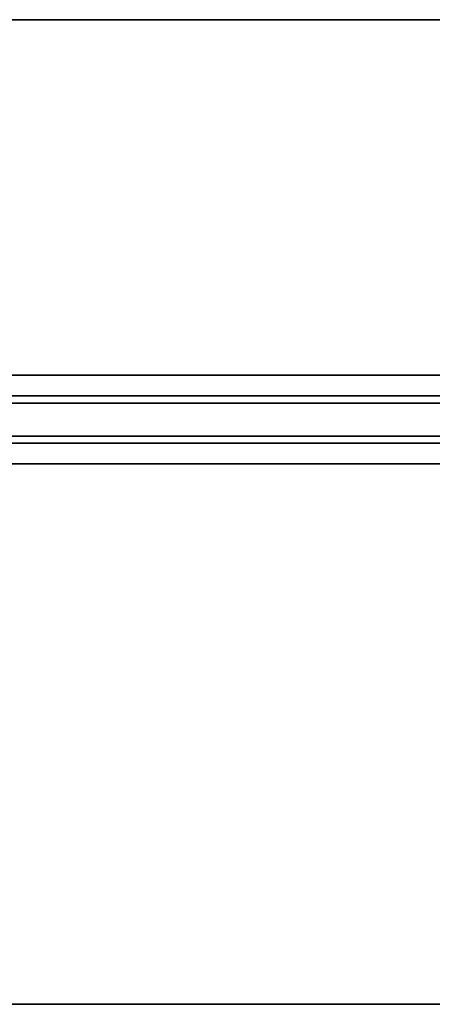
# Model space of a CAD drawing. Units: inches. Extents: x 0 to 59.9, y -29.9 to 0.
# Drawn here: x 18 to 30.5, y -29.9 to 0 of the extents above; entities that cross this region are included whole.
import ezdxf

# ---------------------------------------------------------------- set-up
doc = ezdxf.new("R2010")
doc.units = ezdxf.units.IN
doc.header["$MEASUREMENT"] = 0
for name, color, linetype in [('TABLE-SUPPORT', 6, 'Continuous'), ('TABLE-TOPEDGE', 6, 'Continuous'), ('TABLE-TOPLAM', 6, 'Continuous')]:
    doc.layers.add(name, color=color, linetype=linetype)

msp = doc.modelspace()

# ---------------------------------------------------------------- linework, layer by layer
at = {"layer": 'TABLE-SUPPORT'}
msp.add_point((29.94, -13.48, 27.324), dxfattribs=at)
for points in [[(8.29, -10.79, 27.264), (51.59, -10.79, 27.264), (51.59, -11.416, 27.264), (8.29, -11.416, 27.264)], [(8.29, -10.79, 27.264), (8.29, -10.79, 27.324), (51.59, -10.79, 27.324), (51.59, -10.79, 27.264)], [(8.29, -11.635, 26.074), (8.29, -11.416, 27.264), (51.59, -11.416, 27.264), (51.59, -11.635, 26.074)], [(8.29, -11.635, 26.074), (51.59, -11.635, 26.074), (51.59, -12.635, 26.074), (8.29, -12.635, 26.074)], [(8.29, -12.854, 27.264), (8.29, -12.635, 26.074), (51.59, -12.635, 26.074), (51.59, -12.854, 27.264)], [(8.29, -12.854, 27.264), (51.59, -12.854, 27.264), (51.59, -13.48, 27.264), (8.29, -13.48, 27.264)], [(8.29, -13.48, 27.324), (8.29, -13.48, 27.264), (51.59, -13.48, 27.264), (51.59, -13.48, 27.324)]]:
    msp.add_3dface(points, dxfattribs=at)
at = {"layer": 'TABLE-TOPEDGE'}
for points in [[(59.88, 0, 27.324), (0, 0, 27.324), (0, 0, 28.5), (59.88, 0, 28.5)], [(0, -29.88, 28.5), (0, -29.88, 27.324), (59.88, -29.88, 27.324), (59.88, -29.88, 28.5)]]:
    msp.add_3dface(points, dxfattribs=at)
at = {"layer": 'TABLE-TOPLAM'}
for points in [[(0, 0, 27.324), (59.88, 0, 27.324), (59.88, -29.88, 27.324), (0, -29.88, 27.324)], [(0, 0, 28.5), (0, -29.88, 28.5), (59.88, -29.88, 28.5), (59.88, 0, 28.5)]]:
    msp.add_3dface(points, dxfattribs=at)

doc.saveas('drawing.dxf')
